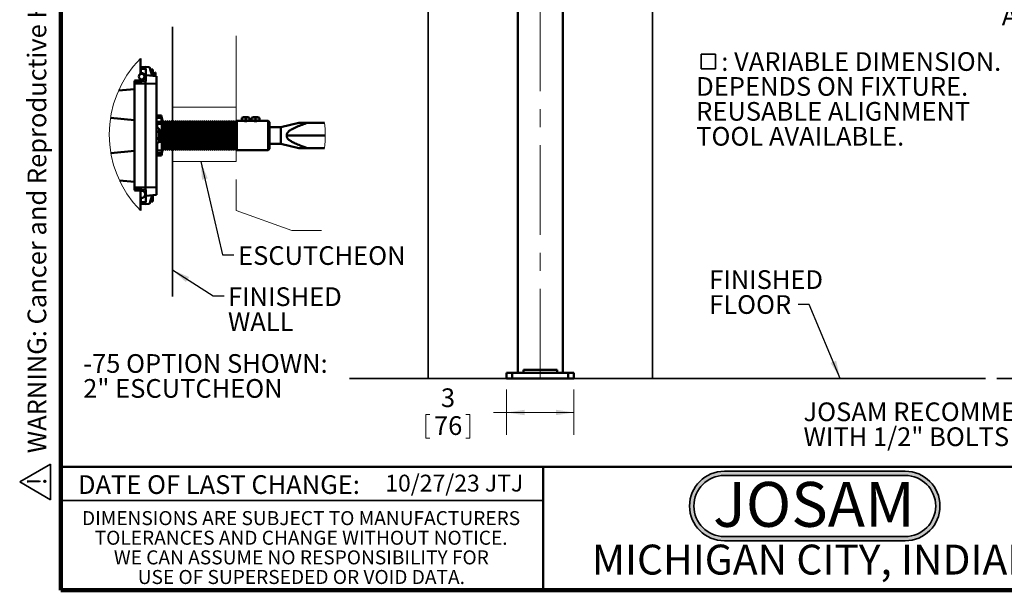
# Model space of a CAD drawing. Units: inches. Extents: x 0.2 to 8.4, y 0.1 to 10.9.
# Drawn here: x 0.2 to 5.7, y 0.1 to 3.2 of the extents above; entities that cross this region are included whole.
import ezdxf

# ---------------------------------------------------------------- set-up
doc = ezdxf.new("R2010")
doc.units = ezdxf.units.IN
doc.header["$MEASUREMENT"] = 0
doc.linetypes.add('CENTERX2', pattern=[0.8, 0.5, -0.1, 0.1, -0.1])
doc.layers.add('WALL', color=7, linetype='Continuous', lineweight=35)
doc.styles.add('SLDTEXTSTYLE0', font='TXT', dxfattribs={"width": 0.605})
doc.styles.add('SLDTEXTSTYLE1', font='TXT', dxfattribs={"width": 0.7})
doc.dimstyles.new('SLDDIMSTYLE0', dxfattribs={"dimtxt": 0.101115, "dimasz": 0.1, "dimexe": 0, "dimexo": 0.0625, "dimgap": 0.025279, "dimtad": 0, "dimtih": 1, "dimtoh": 1, "dimlfac": 8, "dimrnd": 1e-09, "dimzin": 12, "dimdsep": 46, "dimlunit": 5, "dimtxsty": 'SLDTEXTSTYLE0', "dimsah": 1, "dimcen": 0.09, "dimadec": 0, "dimazin": 3, "dimtfac": 1, "dimtdec": 3, "dimtofl": 0, "dimtmove": 0, "dimatfit": 3, "dimfxl": 0, "dimfrac": 2, "dimtolj": 1, "dimtzin": 12, "dimarcsym": 0})
doc.dimstyles.new('SLDDIMSTYLE2', dxfattribs={"dimtxt": 0.18, "dimasz": 0.1, "dimexe": 0, "dimexo": 0.0625, "dimgap": 0, "dimtad": 0, "dimtih": 1, "dimtoh": 1, "dimdec": 0, "dimrnd": 1e-09, "dimzin": 0, "dimdsep": 46, "dimlunit": 5, "dimtxsty": 'Standard', "dimsah": 1, "dimcen": 0.09, "dimadec": 0, "dimazin": 0, "dimtfac": 0.1, "dimtdec": 0, "dimtofl": 0, "dimtmove": 0, "dimatfit": 3, "dimfxl": 0, "dimfrac": 2, "dimtolj": 1, "dimtzin": 0, "dimarcsym": 0})

# ---------------------------------------------------------------- blocks, each defined once
blk = doc.blocks.new('SW_NOTE_0_1')
at = {"layer": 'WALL', "color": 0, "insert": (0.6016, 0.3223), "char_height": 0.25, "attachment_point": 2, "style": 'SLDTEXTSTYLE1'}
blk.add_mtext('JOSAM', dxfattribs=at)
blk = doc.blocks.new('JOSAM')
at = {"layer": 'WALL'}
h = blk.add_hatch(color=256, dxfattribs=at)
edge = h.paths.add_edge_path(flags=0)
edge.add_line((5.0836, 0.7136), (4.0768, 0.7136))
edge.add_arc((4.0768, 0.5197), 0.194, 90, 270)
edge.add_line((4.0768, 0.3257), (5.0836, 0.3257))
edge.add_arc((5.0836, 0.5197), 0.194, 270, 450)
edge = h.paths.add_edge_path(flags=0)
edge.add_arc((5.0836, 0.5197), 0.17, -90, 90, ccw=False)
edge.add_line((5.0836, 0.3497), (4.0768, 0.3497))
edge.add_arc((4.0768, 0.5197), 0.17, 90, 270, ccw=False)
edge.add_line((4.0768, 0.6897), (5.0836, 0.6897))
for p, q in [((4.0768, 0.7136), (5.0836, 0.7136)), ((4.0768, 0.6897), (5.0836, 0.6897)), ((4.0768, 0.3497), (5.0836, 0.3497)), ((4.0768, 0.3257), (5.0836, 0.3257))]:
    blk.add_line(p, q, dxfattribs=at)
for centre, radius, start, end in [((4.0768, 0.5197), 0.194, 90, 270), ((5.0836, 0.5197), 0.194, 270, 90), ((4.0768, 0.5197), 0.17, 90, 270), ((5.0836, 0.5197), 0.17, 270, 90)]:
    blk.add_arc(centre, radius, start, end, dxfattribs=at)
at = {"layer": 'WALL', "color": 7}
blk.add_blockref('SW_NOTE_0_1', (3.9739, 0.3315), dxfattribs=at)
blk = doc.blocks.new('SW_NOTE_0_2')
at = {"layer": 'WALL', "color": 0, "insert": (0, 0.2014), "char_height": 0.15625, "attachment_point": 1, "style": 'SLDTEXTSTYLE0'}
blk.add_mtext('WARNING: Cancer and Reproductive Harm - www.P65Warnings.ca.gov', dxfattribs=at)
blk = doc.blocks.new('SW_NOTE_0_3')
at = {"layer": 'WALL', "color": 0}
for p, q in [((-0.1201, 0.0091), (0.0289, 0.2672)), ((0.0289, 0.2672), (0.1779, 0.0091)), ((0.1779, 0.0091), (-0.1201, 0.0091))]:
    blk.add_line(p, q, dxfattribs=at)
at = {"layer": 'WALL', "color": 0, "insert": (0.0342, 0.2014), "char_height": 0.1562, "attachment_point": 2, "style": 'SLDTEXTSTYLE0'}
blk.add_mtext('!', dxfattribs=at)
blk = doc.blocks.new('prop 65')
at = {"layer": 'WALL', "color": 7}
for name, p in [('SW_NOTE_0_3', (0.1268, -0.0212)), ('SW_NOTE_0_2', (0.3958, -0.0212))]:
    blk.add_blockref(name, p, dxfattribs=at)
blk = doc.blocks.new('SW_SYMBOL_MOD_BOX')
at = {"layer": 'WALL', "color": 0}
for p, q in [((7.9, 7.9), (7.9, 31.5)), ((7.9, 31.5), (31.5, 31.5)), ((31.5, 31.5), (31.5, 7.9)), ((7.9, 7.9), (31.5, 7.9))]:
    blk.add_line(p, q, dxfattribs=at)
blk = doc.blocks.new('SW_NOTE_0')
at = {"layer": 'WALL', "color": 0, "char_height": 1.25, "attachment_point": 1, "style": 'SLDTEXTSTYLE0'}
for s, insert in [('JOSAM RECOMMENDS -  FEET BE SECURED TO FLOOR', (0, 1.611)), ('WITH 1/2" BOLTS AND ANCHORS BY OTHERS', (0, -0.055))]:
    blk.add_mtext(s, dxfattribs=dict(at, insert=insert))
blk = doc.blocks.new('RECOMMEND ANCHORS')
at = {"layer": 'WALL', "color": 7}
blk.add_blockref('SW_NOTE_0', (0.07, 1.463), dxfattribs=at)
blk = doc.blocks.new('_D_3')
at = {"layer": 'WALL'}
for p, q in [((5.6994, 5.2748), (5.881, 5.2748)), ((5.756, 5.2748), (5.756, 3.3368)), ((5.756, 1.2435), (5.756, 3.1815)), ((5.6122, 1.2435), (5.881, 1.2435))]:
    blk.add_line(p, q, dxfattribs=at)
for points in [[(5.756, 5.2748), (5.741, 5.1748), (5.771, 5.1748)], [(5.756, 1.2435), (5.771, 1.3435), (5.741, 1.3435)]]:
    blk.add_solid(points, dxfattribs=at)
at = {"layer": 'WALL', "xscale": 0.003410658394813324, "yscale": 0.003410658394813324, "zscale": 0.003410658394813324}
blk.add_blockref('SW_SYMBOL_MOD_BOX', (5.7324, 3.1966), dxfattribs=at)
at = {"layer": 'WALL', "insert": (5.6398, 3.3158), "char_height": 0.1042, "attachment_point": 1, "style": 'SLDTEXTSTYLE0'}
blk.add_mtext('A', dxfattribs=at)
blk = doc.blocks.new('_D_4')
at = {"color": 7, "linetype": 'Continuous', "lineweight": 0}
for p, q in [((2.8818, 1.181), (2.8818, 0.9285)), ((3.2568, 1.181), (3.2568, 0.9285)), ((2.8818, 1.0535), (2.8097, 1.0535)), ((3.2568, 1.0535), (2.8818, 1.0535)), ((2.4311, 1.0418), (2.4311, 0.9099)), ((2.4311, 1.0418), (2.4542, 1.0418)), ((2.6778, 1.0418), (2.6547, 1.0418)), ((2.6778, 1.0418), (2.6778, 0.9099)), ((2.4311, 0.9099), (2.4542, 0.9099)), ((2.6778, 0.9099), (2.6547, 0.9099))]:
    blk.add_line(p, q, dxfattribs=at)
at = {"color": 7, "linetype": 'Continuous', "lineweight": 18}
for points in [[(2.8818, 1.0535), (2.9818, 1.0385), (2.9818, 1.0685)], [(3.2568, 1.0535), (3.1568, 1.0685), (3.1568, 1.0385)]]:
    blk.add_solid(points, dxfattribs=at)
at = {"color": 7, "linetype": 'Continuous', "lineweight": 18, "attachment_point": 1, "style": 'SLDTEXTSTYLE0'}
for s, insert, char_height in [('3', (2.5159, 1.1878), 0.1042), ('76', (2.4773, 1.0326), 0.10417)]:
    blk.add_mtext(s, dxfattribs=dict(at, insert=insert, char_height=char_height))

msp = doc.modelspace()

# ---------------------------------------------------------------- linework, layer by layer
at = {"color": 7, "linetype": 'Continuous', "lineweight": 100}
for p, q in [((0.3984375, 0.0625), (0.3984375, 10.9375)), ((8.3984375, 0.0625), (0.3984375, 0.0625))]:
    msp.add_line(p, q, dxfattribs=at)
at = {"color": 7, "linetype": 'CENTERX2', "lineweight": 18}
for p, q in [((3.06928477, 1.24354829), (3.06928477, 5.93013358)), ((1.37565566, 3.15264029), (1.37565566, 2.17891062)), ((1.37565566, 2.17891062), (1.68549921, 2.06778672)), ((1.68549921, 2.06778672), (1.8517636, 2.06778672))]:
    msp.add_line(p, q, dxfattribs=at)
at = {"color": 7, "linetype": 'Continuous', "lineweight": 50}
for p, q in [((2.94428477, 5.03604886), (2.94428477, 1.27479829)), ((3.19428477, 4.96677459), (3.19428477, 1.27479829)), ((0.84334564, 3.02668859), (0.84334564, 2.94000211)), ((0.87076752, 2.98005294), (0.84537689, 2.97783155)), ((0.84537689, 2.96859914), (0.84537689, 2.97783155)), ((0.84537689, 2.96859914), (0.84537689, 2.94557303)), ((0.87076752, 2.96741291), (0.84537689, 2.96859914)), ((0.87076752, 2.98005294), (0.87076752, 2.96741291)), ((0.87076752, 2.98005294), (0.89225189, 2.97817328)), ((0.87272064, 2.96677507), (0.87076752, 2.96741291)), ((0.87272064, 2.93300707), (0.87272064, 2.96677507)), ((0.89225189, 2.97817328), (0.90787688, 2.92993121)), ((0.91178314, 2.96442784), (0.89644347, 2.96523186)), ((0.91178314, 2.96442784), (0.91178314, 2.92958948)), ((0.84334564, 2.91072866), (0.84334564, 2.90526407)), ((0.84537689, 2.94557303), (0.8498611, 2.94533793)), ((0.86490738, 2.93724041), (0.86443939, 2.93724041)), ((0.86443939, 2.93724041), (0.86443939, 2.91350825)), ((0.86443939, 2.91350825), (0.86443939, 2.91349036)), ((0.86443939, 2.91349036), (0.86487921, 2.91349036)), ((0.87272064, 2.93300707), (0.87272064, 2.89958344)), ((0.93131438, 2.92788069), (0.87272064, 2.93300707)), ((0.91243939, 2.93724041), (0.91178314, 2.93724041)), ((0.92480585, 2.94799036), (0.91243939, 2.93724041)), ((0.91243939, 2.93724041), (0.91243939, 2.92953214)), ((0.92693938, 2.94799036), (0.92480585, 2.94799036)), ((0.92480585, 2.94799036), (0.92480585, 2.92845019)), ((0.92693938, 2.94799036), (0.92693938, 2.92837759)), ((0.93131438, 2.92788069), (0.93131438, 2.88505246)), ((0.72038905, 2.84710481), (0.81022064, 2.854964)), ((0.81022064, 2.89411533), (0.81022064, 2.90241554)), ((0.81022064, 2.89411533), (0.87076752, 2.89941258)), ((0.81022064, 2.89411533), (0.81022064, 2.88505246)), ((0.81022064, 2.88505246), (0.87076752, 2.88630293)), ((0.81022064, 2.88505246), (0.81022064, 2.30942838)), ((0.84150065, 2.90495461), (0.81553595, 2.90359385)), ((0.87272064, 2.89958344), (0.87076752, 2.89941258)), ((0.87076752, 2.89941258), (0.87076752, 2.88630293)), ((0.93131438, 2.88505246), (0.87076752, 2.88630293)), ((0.87076752, 2.88630293), (0.87076752, 2.30817791)), ((0.93131438, 2.88505246), (0.93131438, 2.30942838)), ((0.67561396, 2.69504344), (0.81022064, 2.68326683)), ((0.93131438, 2.70917711), (0.93481242, 2.69634612)), ((0.95881439, 2.70917711), (0.93131438, 2.70917711)), ((0.93131438, 2.69634612), (0.95881439, 2.69634612)), ((0.95881439, 2.69634612), (0.95881439, 2.67381398)), ((0.96245684, 2.69474043), (0.95924291, 2.69474043)), ((0.96245684, 2.68167787), (0.96245684, 2.69474043)), ((1.40640483, 2.69550749), (1.40640483, 2.68122482)), ((1.42850189, 2.69550749), (1.42850189, 2.68122482)), ((1.45059895, 2.69550749), (1.45059895, 2.68122482)), ((1.46109232, 2.69550749), (1.46109232, 2.68122482)), ((1.48318937, 2.69550749), (1.48318937, 2.68122482)), ((1.50528651, 2.69550749), (1.50528651, 2.68122482)), ((0.93131438, 2.67381398), (0.93583106, 2.66248059)), ((0.95881439, 2.67381398), (0.93131438, 2.67381398)), ((0.94221247, 2.63773528), (0.93131438, 2.63773528)), ((0.933597, 2.66808642), (0.933597, 2.63773528)), ((0.93583106, 2.66248059), (0.93583106, 2.63773528)), ((0.96245684, 2.66248059), (0.93583106, 2.66248059)), ((0.95072063, 2.62933534), (0.94368662, 2.63636264)), ((0.96245684, 2.59724035), (0.96245684, 2.66248059)), ((0.96506439, 2.68042784), (0.96506439, 2.59724035)), ((0.96620569, 2.67942788), (0.96506439, 2.67745113)), ((0.97164047, 2.67001463), (0.96620569, 2.67942788)), ((0.96620569, 2.67942788), (0.96620569, 2.51505296)), ((0.97707525, 2.67942788), (0.97164047, 2.67001463)), ((0.97164047, 2.67001463), (0.97164047, 2.52446621)), ((0.98251005, 2.67001463), (0.97707525, 2.67942788)), ((0.97707525, 2.67942788), (0.97707525, 2.51505296)), ((0.98794483, 2.67942788), (0.98251005, 2.67001463)), ((0.98251005, 2.67001463), (0.98251005, 2.52446621)), ((0.99337961, 2.67001463), (0.98794483, 2.67942788)), ((0.98794483, 2.67942788), (0.98794483, 2.51505296)), ((0.99881439, 2.67942788), (0.99337961, 2.67001463)), ((0.99337961, 2.67001463), (0.99337961, 2.52446621)), ((1.00424917, 2.67001463), (0.99881439, 2.67942788)), ((0.99881439, 2.67942788), (0.99881439, 2.51505296)), ((1.00968395, 2.67942788), (1.00424917, 2.67001463)), ((1.00424917, 2.67001463), (1.00424917, 2.52446621)), ((1.01511873, 2.67001463), (1.00968395, 2.67942788)), ((1.00968395, 2.67942788), (1.00968395, 2.51505296)), ((1.02055351, 2.67942788), (1.01511873, 2.67001463)), ((1.01511873, 2.67001463), (1.01511873, 2.52446621)), ((1.02598831, 2.67001463), (1.02055351, 2.67942788)), ((1.02055351, 2.67942788), (1.02055351, 2.51505296)), ((1.03142309, 2.67942788), (1.02598831, 2.67001463)), ((1.02598831, 2.67001463), (1.02598831, 2.52446621)), ((1.03685787, 2.67001463), (1.03142309, 2.67942788)), ((1.03142309, 2.67942788), (1.03142309, 2.51505296)), ((1.04229265, 2.67942788), (1.03685787, 2.67001463)), ((1.03685787, 2.67001463), (1.03685787, 2.52446621)), ((1.04772743, 2.67001463), (1.04229265, 2.67942788)), ((1.04229265, 2.67942788), (1.04229265, 2.51505296)), ((1.05316221, 2.67942788), (1.04772743, 2.67001463)), ((1.04772743, 2.67001463), (1.04772743, 2.52446621)), ((1.05859699, 2.67001463), (1.05316221, 2.67942788)), ((1.05316221, 2.67942788), (1.05316221, 2.51505296)), ((1.06403177, 2.67942788), (1.05859699, 2.67001463)), ((1.05859699, 2.67001463), (1.05859699, 2.52446621)), ((1.06946655, 2.67001463), (1.06403177, 2.67942788)), ((1.06403177, 2.67942788), (1.06403177, 2.51505296)), ((1.07490133, 2.67942788), (1.06946655, 2.67001463)), ((1.06946655, 2.67001463), (1.06946655, 2.52446621)), ((1.08033611, 2.67001463), (1.07490133, 2.67942788)), ((1.07490133, 2.67942788), (1.07490133, 2.51505296)), ((1.0857709, 2.67942788), (1.08033611, 2.67001463)), ((1.08033611, 2.67001463), (1.08033611, 2.52446621)), ((1.09120568, 2.67001463), (1.0857709, 2.67942788)), ((1.0857709, 2.67942788), (1.0857709, 2.51505296)), ((1.09664046, 2.67942788), (1.09120568, 2.67001463)), ((1.09120568, 2.67001463), (1.09120568, 2.52446621)), ((1.10207527, 2.67001463), (1.09664046, 2.67942788)), ((1.09664046, 2.67942788), (1.09664046, 2.51505296)), ((1.10751005, 2.67942788), (1.10207527, 2.67001463)), ((1.10207527, 2.67001463), (1.10207527, 2.52446621)), ((1.11294483, 2.67001463), (1.10751005, 2.67942788)), ((1.10751005, 2.67942788), (1.10751005, 2.51505296)), ((1.11837962, 2.67942788), (1.11294483, 2.67001463)), ((1.11294483, 2.67001463), (1.11294483, 2.52446621)), ((1.1238144, 2.67001463), (1.11837962, 2.67942788)), ((1.11837962, 2.67942788), (1.11837962, 2.51505296)), ((1.12924918, 2.67942788), (1.1238144, 2.67001463)), ((1.1238144, 2.67001463), (1.1238144, 2.52446621)), ((1.13468396, 2.67001463), (1.12924918, 2.67942788)), ((1.12924918, 2.67942788), (1.12924918, 2.51505296)), ((1.14011874, 2.67942788), (1.13468396, 2.67001463)), ((1.13468396, 2.67001463), (1.13468396, 2.52446621)), ((1.14555352, 2.67001463), (1.14011874, 2.67942788)), ((1.14011874, 2.67942788), (1.14011874, 2.51505296)), ((1.1509883, 2.67942788), (1.14555352, 2.67001463)), ((1.14555352, 2.67001463), (1.14555352, 2.52446621)), ((1.15642308, 2.67001463), (1.1509883, 2.67942788)), ((1.1509883, 2.67942788), (1.1509883, 2.51505296)), ((1.16185786, 2.67942788), (1.15642308, 2.67001463)), ((1.15642308, 2.67001463), (1.15642308, 2.52446621)), ((1.16729264, 2.67001463), (1.16185786, 2.67942788)), ((1.16185786, 2.67942788), (1.16185786, 2.51505296)), ((1.17272742, 2.67942788), (1.16729264, 2.67001463)), ((1.16729264, 2.67001463), (1.16729264, 2.52446621)), ((1.1781622, 2.67001463), (1.17272742, 2.67942788)), ((1.17272742, 2.67942788), (1.17272742, 2.51505296)), ((1.18359698, 2.67942788), (1.1781622, 2.67001463)), ((1.1781622, 2.67001463), (1.1781622, 2.52446621)), ((1.18903176, 2.67001463), (1.18359698, 2.67942788)), ((1.18359698, 2.67942788), (1.18359698, 2.51505296)), ((1.19446654, 2.67942788), (1.18903176, 2.67001463)), ((1.18903176, 2.67001463), (1.18903176, 2.52446621)), ((1.19990136, 2.67001463), (1.19446654, 2.67942788)), ((1.19446654, 2.67942788), (1.19446654, 2.51505296)), ((1.20533614, 2.67942788), (1.19990136, 2.67001463)), ((1.19990136, 2.67001463), (1.19990136, 2.52446621)), ((1.21077092, 2.67001463), (1.20533614, 2.67942788)), ((1.20533614, 2.67942788), (1.20533614, 2.51505296)), ((1.2162057, 2.67942788), (1.21077092, 2.67001463)), ((1.21077092, 2.67001463), (1.21077092, 2.52446621)), ((1.22164048, 2.67001463), (1.2162057, 2.67942788)), ((1.2162057, 2.67942788), (1.2162057, 2.51505296)), ((1.22707526, 2.67942788), (1.22164048, 2.67001463)), ((1.22164048, 2.67001463), (1.22164048, 2.52446621)), ((1.23251004, 2.67001463), (1.22707526, 2.67942788)), ((1.22707526, 2.67942788), (1.22707526, 2.51505296)), ((1.23794482, 2.67942788), (1.23251004, 2.67001463)), ((1.23251004, 2.67001463), (1.23251004, 2.52446621)), ((1.2433796, 2.67001463), (1.23794482, 2.67942788)), ((1.23794482, 2.67942788), (1.23794482, 2.51505296)), ((1.24881438, 2.67942788), (1.2433796, 2.67001463)), ((1.2433796, 2.67001463), (1.2433796, 2.52446621)), ((1.25424917, 2.67001463), (1.24881438, 2.67942788)), ((1.24881438, 2.67942788), (1.24881438, 2.51505296)), ((1.25968395, 2.67942788), (1.25424917, 2.67001463)), ((1.25424917, 2.67001463), (1.25424917, 2.52446621)), ((1.26511873, 2.67001463), (1.25968395, 2.67942788)), ((1.25968395, 2.67942788), (1.25968395, 2.51505296)), ((1.27055351, 2.67942788), (1.26511873, 2.67001463)), ((1.26511873, 2.67001463), (1.26511873, 2.52446621)), ((1.27598829, 2.67001463), (1.27055351, 2.67942788)), ((1.27055351, 2.67942788), (1.27055351, 2.51505296)), ((1.28142307, 2.67942788), (1.27598829, 2.67001463)), ((1.27598829, 2.67001463), (1.27598829, 2.52446621)), ((1.28685785, 2.67001463), (1.28142307, 2.67942788)), ((1.28142307, 2.67942788), (1.28142307, 2.51505296)), ((1.29229267, 2.67942788), (1.28685785, 2.67001463)), ((1.28685785, 2.67001463), (1.28685785, 2.52446621)), ((1.29772745, 2.67001463), (1.29229267, 2.67942788)), ((1.29229267, 2.67942788), (1.29229267, 2.51505296)), ((1.30316223, 2.67942788), (1.29772745, 2.67001463)), ((1.29772745, 2.67001463), (1.29772745, 2.52446621)), ((1.30859701, 2.67001463), (1.30316223, 2.67942788)), ((1.30316223, 2.67942788), (1.30316223, 2.51505296)), ((1.31403179, 2.67942788), (1.30859701, 2.67001463)), ((1.30859701, 2.67001463), (1.30859701, 2.52446621)), ((1.31946657, 2.67001463), (1.31403179, 2.67942788)), ((1.31403179, 2.67942788), (1.31403179, 2.51505296)), ((1.32490135, 2.67942788), (1.31946657, 2.67001463)), ((1.31946657, 2.67001463), (1.31946657, 2.52446621)), ((1.33033613, 2.67001463), (1.32490135, 2.67942788)), ((1.32490135, 2.67942788), (1.32490135, 2.51505296)), ((1.33577091, 2.67942788), (1.33033613, 2.67001463)), ((1.33033613, 2.67001463), (1.33033613, 2.52446621)), ((1.34120573, 2.67001463), (1.33577091, 2.67942788)), ((1.33577091, 2.67942788), (1.33577091, 2.51505296)), ((1.34664047, 2.67942788), (1.34120573, 2.67001463)), ((1.34120573, 2.67001463), (1.34120573, 2.52446621)), ((1.35207529, 2.67001463), (1.34664047, 2.67942788)), ((1.34664047, 2.67942788), (1.34664047, 2.51505296)), ((1.35751003, 2.67942788), (1.35207529, 2.67001463)), ((1.35207529, 2.67001463), (1.35207529, 2.52446621)), ((1.36294485, 2.67001463), (1.35751003, 2.67942788)), ((1.35751003, 2.67942788), (1.35751003, 2.51505296)), ((1.36837959, 2.67942788), (1.36294485, 2.67001463)), ((1.36294485, 2.67001463), (1.36294485, 2.52446621)), ((1.37381441, 2.67001463), (1.36837959, 2.67942788)), ((1.36837959, 2.67942788), (1.36837959, 2.51505296)), ((1.37924915, 2.67942788), (1.37381441, 2.67001463)), ((1.37381441, 2.67001463), (1.37381441, 2.52446621)), ((1.41092373, 2.67942788), (1.37924915, 2.67942788)), ((1.37924915, 2.67942788), (1.37924915, 2.51505296)), ((1.40640483, 2.68122482), (1.41745333, 2.68122482)), ((1.41287687, 2.68122482), (1.41287687, 2.67903335)), ((1.41745333, 2.68122482), (1.42850189, 2.68122482)), ((1.42850189, 2.68122482), (1.43955046, 2.68122482)), ((1.43955046, 2.68122482), (1.45059895, 2.68122482)), ((1.44412692, 2.67903306), (1.44412692, 2.68122482)), ((1.46561128, 2.67942788), (1.4460387, 2.67942788)), ((1.46109232, 2.68122482), (1.47214081, 2.68122482)), ((1.46756442, 2.68122482), (1.46756442, 2.67903335)), ((1.47214081, 2.68122482), (1.48318937, 2.68122482)), ((1.48318937, 2.68122482), (1.49423794, 2.68122482)), ((1.49423794, 2.68122482), (1.50528651, 2.68122482)), ((1.4988144, 2.67903306), (1.4988144, 2.68122482)), ((1.55350188, 2.67942788), (1.50072618, 2.67942788)), ((1.56131436, 2.67161533), (1.55350188, 2.67942788)), ((1.55350188, 2.51505296), (1.55350188, 2.67942788)), ((1.56131436, 2.67161533), (1.56131436, 2.52286537)), ((1.62381439, 2.64411535), (1.56131436, 2.64411535)), ((1.72533332, 2.66755286), (1.62381439, 2.64411535)), ((1.62381439, 2.55036534), (1.62381439, 2.64411535)), ((1.72533332, 2.66755286), (1.7726712, 2.66755286)), ((1.78006436, 2.66755286), (1.7726712, 2.66755286)), ((1.82124605, 2.66755286), (1.78006436, 2.66755286)), ((1.8682059, 2.66755286), (1.82124605, 2.66755286)), ((0.94221247, 2.61995538), (0.93131438, 2.61995538)), ((0.94221247, 2.57946059), (0.93131438, 2.57946059)), ((0.95072063, 2.61519918), (0.95072063, 2.62933534)), ((0.95072063, 2.5651455), (0.95072063, 2.61519918)), ((0.95072063, 2.59724035), (0.95881439, 2.59724035)), ((0.95881439, 2.59724035), (0.95881439, 2.56187722)), ((0.95881439, 2.59724035), (0.96245684, 2.59724035)), ((0.96506439, 2.59724035), (0.96506439, 2.51405286)), ((1.78006436, 2.59724035), (1.65765403, 2.59724035)), ((1.81895324, 2.59724035), (1.78006436, 2.59724035)), ((1.87169638, 2.59724035), (1.81895324, 2.59724035)), ((0.94221247, 2.55674556), (0.93131438, 2.55674556)), ((0.933597, 2.55674556), (0.933597, 2.51505296)), ((0.93583106, 2.55674556), (0.93583106, 2.51280298)), ((0.94221247, 2.55674556), (0.94367091, 2.55813389)), ((0.94368662, 2.5581182), (0.95072063, 2.5651455)), ((0.95881439, 2.56187722), (0.94744931, 2.56187722)), ((0.96245684, 2.51280298), (0.96245684, 2.56711126)), ((0.96620569, 2.51505296), (0.97164047, 2.52446621)), ((0.97164047, 2.52446621), (0.97707525, 2.51505296)), ((0.97707525, 2.51505296), (0.98251005, 2.52446621)), ((0.98251005, 2.52446621), (0.98794483, 2.51505296)), ((0.98794483, 2.51505296), (0.99337961, 2.52446621)), ((0.99337961, 2.52446621), (0.99881439, 2.51505296)), ((0.99881439, 2.51505296), (1.00424917, 2.52446621)), ((1.00424917, 2.52446621), (1.00968395, 2.51505296)), ((1.00968395, 2.51505296), (1.01511873, 2.52446621)), ((1.01511873, 2.52446621), (1.02055351, 2.51505296)), ((1.02055351, 2.51505296), (1.02598831, 2.52446621)), ((1.02598831, 2.52446621), (1.03142309, 2.51505296)), ((1.03142309, 2.51505296), (1.03685787, 2.52446621)), ((1.03685787, 2.52446621), (1.04229265, 2.51505296)), ((1.04229265, 2.51505296), (1.04772743, 2.52446621)), ((1.04772743, 2.52446621), (1.05316221, 2.51505296)), ((1.05316221, 2.51505296), (1.05859699, 2.52446621)), ((1.05859699, 2.52446621), (1.06403177, 2.51505296)), ((1.06403177, 2.51505296), (1.06946655, 2.52446621)), ((1.06946655, 2.52446621), (1.07490133, 2.51505296)), ((1.07490133, 2.51505296), (1.08033611, 2.52446621)), ((1.08033611, 2.52446621), (1.0857709, 2.51505296)), ((1.0857709, 2.51505296), (1.09120568, 2.52446621)), ((1.09120568, 2.52446621), (1.09664046, 2.51505296)), ((1.09664046, 2.51505296), (1.10207527, 2.52446621)), ((1.10207527, 2.52446621), (1.10751005, 2.51505296)), ((1.10751005, 2.51505296), (1.11294483, 2.52446621)), ((1.11294483, 2.52446621), (1.11837962, 2.51505296)), ((1.11837962, 2.51505296), (1.1238144, 2.52446621)), ((1.1238144, 2.52446621), (1.12924918, 2.51505296)), ((1.12924918, 2.51505296), (1.13468396, 2.52446621)), ((1.13468396, 2.52446621), (1.14011874, 2.51505296)), ((1.14011874, 2.51505296), (1.14555352, 2.52446621)), ((1.14555352, 2.52446621), (1.1509883, 2.51505296)), ((1.1509883, 2.51505296), (1.15642308, 2.52446621)), ((1.15642308, 2.52446621), (1.16185786, 2.51505296)), ((1.16185786, 2.51505296), (1.16729264, 2.52446621)), ((1.16729264, 2.52446621), (1.17272742, 2.51505296)), ((1.17272742, 2.51505296), (1.1781622, 2.52446621)), ((1.1781622, 2.52446621), (1.18359698, 2.51505296)), ((1.18359698, 2.51505296), (1.18903176, 2.52446621)), ((1.18903176, 2.52446621), (1.19446654, 2.51505296)), ((1.19446654, 2.51505296), (1.19990136, 2.52446621)), ((1.19990136, 2.52446621), (1.20533614, 2.51505296)), ((1.20533614, 2.51505296), (1.21077092, 2.52446621)), ((1.21077092, 2.52446621), (1.2162057, 2.51505296)), ((1.2162057, 2.51505296), (1.22164048, 2.52446621)), ((1.22164048, 2.52446621), (1.22707526, 2.51505296)), ((1.22707526, 2.51505296), (1.23251004, 2.52446621)), ((1.23251004, 2.52446621), (1.23794482, 2.51505296)), ((1.23794482, 2.51505296), (1.2433796, 2.52446621)), ((1.2433796, 2.52446621), (1.24881438, 2.51505296)), ((1.24881438, 2.51505296), (1.25424917, 2.52446621)), ((1.25424917, 2.52446621), (1.25968395, 2.51505296)), ((1.25968395, 2.51505296), (1.26511873, 2.52446621)), ((1.26511873, 2.52446621), (1.27055351, 2.51505296)), ((1.27055351, 2.51505296), (1.27598829, 2.52446621)), ((1.27598829, 2.52446621), (1.28142307, 2.51505296)), ((1.28142307, 2.51505296), (1.28685785, 2.52446621)), ((1.28685785, 2.52446621), (1.29229267, 2.51505296)), ((1.29229267, 2.51505296), (1.29772745, 2.52446621)), ((1.29772745, 2.52446621), (1.30316223, 2.51505296)), ((1.30316223, 2.51505296), (1.30859701, 2.52446621)), ((1.30859701, 2.52446621), (1.31403179, 2.51505296)), ((1.31403179, 2.51505296), (1.31946657, 2.52446621)), ((1.31946657, 2.52446621), (1.32490135, 2.51505296)), ((1.32490135, 2.51505296), (1.33033613, 2.52446621)), ((1.33033613, 2.52446621), (1.33577091, 2.51505296)), ((1.33577091, 2.51505296), (1.34120573, 2.52446621)), ((1.34120573, 2.52446621), (1.34664047, 2.51505296)), ((1.34664047, 2.51505296), (1.35207529, 2.52446621)), ((1.35207529, 2.52446621), (1.35751003, 2.51505296)), ((1.35751003, 2.51505296), (1.36294485, 2.52446621)), ((1.36294485, 2.52446621), (1.36837959, 2.51505296)), ((1.36837959, 2.51505296), (1.37381441, 2.52446621)), ((1.37381441, 2.52446621), (1.37924915, 2.51505296)), ((1.55350188, 2.51505296), (1.56131436, 2.52286537)), ((1.62381439, 2.55036534), (1.56131436, 2.55036534)), ((1.72533332, 2.52692784), (1.62381439, 2.55036534)), ((1.7726712, 2.52692784), (1.72533332, 2.52692784)), ((1.78006436, 2.52692784), (1.7726712, 2.52692784)), ((1.82124605, 2.52692784), (1.78006436, 2.52692784)), ((1.86694011, 2.52692784), (1.82124605, 2.52692784)), ((0.6773596, 2.49959008), (0.81022064, 2.51121386)), ((0.93131438, 2.51900646), (0.933597, 2.51505296)), ((0.93583106, 2.51280298), (0.93131438, 2.49813457)), ((0.93131438, 2.49813457), (0.95881439, 2.49813457)), ((0.95881439, 2.48530359), (0.93131438, 2.48530359)), ((0.933597, 2.51505296), (0.93583106, 2.51892243)), ((0.96245684, 2.51280298), (0.93583106, 2.51280298)), ((0.95881439, 2.49813457), (0.95881439, 2.48530359)), ((0.96202243, 2.49974041), (0.96245684, 2.49974041)), ((0.96245684, 2.49974041), (0.96245684, 2.50187101)), ((0.96506439, 2.51702971), (0.96620569, 2.51505296)), ((1.37924915, 2.51505296), (1.55350188, 2.51505296)), ((0.72551016, 2.34692812), (0.81022064, 2.33951684)), ((0.81022064, 2.30942838), (0.87076752, 2.30817791)), ((0.81022064, 2.30942838), (0.81022064, 2.30036536)), ((0.93131438, 2.30942838), (0.87076752, 2.30817791)), ((0.87076752, 2.30817791), (0.87076752, 2.29506826)), ((0.93131438, 2.30942838), (0.93131438, 2.26660001)), ((0.87076752, 2.29506826), (0.81022064, 2.30036536)), ((0.81022064, 2.2920653), (0.81022064, 2.30036536)), ((0.81553595, 2.29088685), (0.84150065, 2.28952609)), ((0.84334564, 2.28921663), (0.84334564, 2.17854822)), ((0.8498611, 2.24914277), (0.84537689, 2.24890781)), ((0.84537689, 2.24890781), (0.84537689, 2.2258817)), ((0.87076752, 2.29506826), (0.87272064, 2.2948974)), ((0.87272064, 2.2948974), (0.87272064, 2.26147377)), ((0.93131438, 2.26660001), (0.87272064, 2.26147377)), ((0.87272064, 2.26147377), (0.87272064, 2.22770563)), ((0.90787688, 2.26454948), (0.89225189, 2.21630756)), ((0.91178314, 2.23005286), (0.91178314, 2.26489136)), ((0.87076752, 2.22706793), (0.84537689, 2.2258817)), ((0.84537689, 2.2258817), (0.84537689, 2.21664929)), ((0.87076752, 2.2144279), (0.84537689, 2.21664929)), ((0.87272064, 2.22770563), (0.87076752, 2.22706793)), ((0.87076752, 2.2144279), (0.87076752, 2.22706793)), ((0.87076752, 2.2144279), (0.89225189, 2.21630756)), ((0.89644347, 2.22924899), (0.91178314, 2.23005286)), ((2.88178477, 1.24354829), (2.88178477, 1.27479829)), ((2.88178477, 1.27479829), (2.91303477, 1.27479829)), ((2.91303477, 1.27479829), (2.91303477, 1.24354829)), ((2.91303477, 1.27479829), (3.22553477, 1.27479829)), ((2.97553477, 1.29042329), (3.16303477, 1.29042329)), ((2.97553477, 1.29042329), (2.97553477, 1.27479829)), ((3.16303477, 1.29042329), (3.16303477, 1.27479829)), ((3.22553477, 1.24354829), (3.22553477, 1.27479829)), ((3.22553477, 1.27479829), (3.25678477, 1.27479829)), ((3.25678477, 1.27479829), (3.25678477, 1.24354829)), ((2.91303477, 1.24354829), (2.88178477, 1.24354829)), ((2.91303477, 1.24354829), (3.22553477, 1.24354829)), ((3.25678477, 1.24354829), (3.22553477, 1.24354829)), ((0.3984375, 0.75), (8.3984375, 0.75)), ((3.0859375, 0.75), (3.0859375, 0.0625))]:
    msp.add_line(p, q, dxfattribs=at)
at = {"color": 7, "linetype": 'Continuous', "lineweight": 18}
for p, q in [((1.02031673, 2.7552002), (1.37565566, 2.7552002)), ((1.02031673, 2.45155264), (1.37565566, 2.45155264))]:
    msp.add_line(p, q, dxfattribs=at)
at = {"color": 7, "linetype": 'Continuous', "lineweight": 35}
msp.add_line((0.3984375, 0.5625), (3.0859375, 0.5625), dxfattribs=at)
at = {"color": 7, "linetype": 'Continuous', "lineweight": 50, "flags": 128}
for points in [[(0.81553595, 2.90359385), (0.81289949, 2.90300352), (0.81022064, 2.90241554)], [(0.81022064, 2.2920653), (0.81289949, 2.29147732), (0.81553595, 2.29088685)]]:
    msp.add_lwpolyline(points, dxfattribs=at)
at = {"color": 7, "linetype": 'Continuous', "lineweight": 50}
msp.add_circle((0.84881443, 2.9253654), 0.01562506, dxfattribs=at)
at = {"color": 7, "linetype": 'Continuous', "lineweight": 18}
for centre, radius, start, end in [((1.27009633, 2.60261841), 0.60162419, 135.1805095, 224.8194905), ((1.27007217, 2.60261694), 0.60164826, 0.00013955, 6.1960046), ((1.27006699, 2.60262028), 0.60165344, 352.77261649, 359.99982105)]:
    msp.add_arc(centre, radius, start, end, dxfattribs=at)
at = {"color": 7, "linetype": 'Continuous', "lineweight": 50}
for centre, radius, start, end in [((0.58447386, 4.44408684), 1.5604457, 279.48060341, 280.11629318), ((0.84881457, 2.92536555), 0.01999978, 14.33780703, 87.00051229), ((0.48827421, 2.59704143), 0.48371735, 11.65249826, 13.40428512), ((0.58572378, 2.59591334), 0.38637204, 12.82499844, 15.06638418), ((0.46788302, 2.59724211), 0.50409244, 9.49844237, 11.15206486), ((1.42850189, 2.63972504), 0.05999968, 68.3900358, 111.6099642), ((1.41745336, 2.66806321), 0.02958477, 68.07125302, 111.92874698), ((1.43955042, 2.66806321), 0.02958477, 68.07125302, 111.92874698), ((1.48318941, 2.63972482), 0.0599999, 68.39007945, 111.60992055), ((1.47214084, 2.66806321), 0.02958477, 68.07125302, 111.92874698), ((1.49423794, 2.66806306), 0.02958492, 68.07129281, 111.92870719), ((0.72804894, 2.59339615), 0.24437619, 16.42124216, 19.21257544), ((0.89386165, 2.61096325), 0.08141435, 322.92096006, 327.40975445), ((0.58560534, 2.59859591), 0.38649383, 344.93409246, 347.17479292), ((0.48812784, 2.59747085), 0.48386706, 346.59609436, 348.60483615), ((0.4677688, 2.5972604), 0.50420869, 348.84803046, 350.50125525), ((0.58536086, 0.75552987), 1.55523374, 79.88264163, 80.52046178), ((0.84881434, 2.26911538), 0.02000002, 273.00011435, 345.6621149)]:
    msp.add_arc(centre, radius, start, end, dxfattribs=at)
for points, knots in [([(0.86819141, 2.93031826), (0.86839943, 2.92931673), (0.86881365, 2.92732241), (0.86885701, 2.92427852), (0.86847272, 2.92131355), (0.8676544, 2.91843203), (0.86640884, 2.91569873), (0.86467319, 2.91303447), (0.86242314, 2.91057765), (0.86026534, 2.90889446), (0.85891029, 2.90810458), (0.85856097, 2.90790096)], [0, 0, 0, 0, 0.1168478388, 0.2326745593, 0.3463570006, 0.4580251663, 0.5741812988, 0.6888091629, 0.8205299176, 0.9537345244, 1, 1, 1, 1]), ([(0.94221247, 2.63773528), (0.9428638, 2.63714126), (0.94412152, 2.63599423), (0.94573933, 2.63410233), (0.94696333, 2.63211767), (0.9477534, 2.62976828), (0.9476133, 2.62695584), (0.94627385, 2.62428651), (0.9443878, 2.62195079), (0.94295983, 2.62064092), (0.94221247, 2.61995538)], [0, 0, 0, 0, 0.1233444611, 0.2381755318, 0.3473788917, 0.4480010705, 0.5809639659, 0.7290458602, 0.8581909235, 1, 1, 1, 1]), ([(1.41092373, 2.67942788), (1.41100248, 2.67941112), (1.41132389, 2.67934273), (1.41203077, 2.6791966), (1.4131977, 2.67896788), (1.41477978, 2.67868402), (1.4167656, 2.67836977), (1.41907852, 2.67806468), (1.42169438, 2.67779875), (1.42447915, 2.67760966), (1.4273962, 2.6775159), (1.43028813, 2.67752846), (1.43313969, 2.67764406), (1.43582457, 2.67784529), (1.43833546, 2.67811441), (1.44057173, 2.67841938), (1.44250298, 2.67873157), (1.4440381, 2.67901193), (1.44514389, 2.67923135), (1.44575714, 2.67935917), (1.44600489, 2.67941189), (1.4460387, 2.67941908)], [0, 0, 0, 0, 0.00682633006, 0.02786077841, 0.06119856311, 0.10764336513, 0.16412942661, 0.23164546359, 0.30541343063, 0.38701972319, 0.46824255707, 0.55280869508, 0.63215409865, 0.71016012454, 0.78103773769, 0.84622521616, 0.90149090908, 0.9468888265, 0.97852459759, 0.99706971676, 1, 1, 1, 1]), ([(1.46561128, 2.67942788), (1.46569001, 2.67941112), (1.46601139, 2.67934271), (1.46671828, 2.6791966), (1.46788521, 2.6789679), (1.46946728, 2.67868401), (1.47145309, 2.67836977), (1.47376602, 2.67806467), (1.47638191, 2.67779876), (1.47916668, 2.67760966), (1.4820837, 2.6775159), (1.48497561, 2.67752846), (1.48782718, 2.67764406), (1.49051205, 2.67784529), (1.49302294, 2.67811441), (1.49525921, 2.67841938), (1.49719046, 2.67873156), (1.4987256, 2.67901195), (1.4998314, 2.67923132), (1.50044465, 2.67935917), (1.50069237, 2.67941189), (1.50072618, 2.67941908)], [0, 0, 0, 0, 0.00682431669, 0.02785880792, 0.06119869443, 0.10764155125, 0.1641277279, 0.23164390254, 0.30541408186, 0.3870205408, 0.46824146887, 0.5528077793, 0.63215334465, 0.71015952958, 0.78103728724, 0.84622489862, 0.90149070422, 0.9468887142, 0.97852658267, 0.99706971078, 1, 1, 1, 1]), ([(1.65765403, 2.59724035), (1.65748761, 2.59819455), (1.65715483, 2.60010265), (1.65729026, 2.60301788), (1.657914, 2.605854), (1.6591778, 2.60909617), (1.66127691, 2.61258722), (1.66459147, 2.61658551), (1.66875321, 2.62056785), (1.67372825, 2.62446928), (1.67898682, 2.62799232), (1.68715076, 2.63288734), (1.69835592, 2.6388972), (1.71278657, 2.64561395), (1.72752565, 2.65168051), (1.74247805, 2.65725434), (1.75755012, 2.662491), (1.76763418, 2.66586669), (1.7726712, 2.66755286)], [0, 0, 0, 0, 0.020457597, 0.0409087153, 0.0612950048, 0.0817077608, 0.1143241985, 0.1470308353, 0.1914257885, 0.2359999522, 0.2807300558, 0.3253456798, 0.437497071, 0.5497368668, 0.6622025386, 0.7748592787, 0.8875414794, 1, 1, 1, 1]), ([(0.94221247, 2.61995538), (0.94287212, 2.61858148), (0.94419104, 2.61583446), (0.94579981, 2.61149253), (0.9470042, 2.60696634), (0.94775245, 2.60169167), (0.94763209, 2.59568475), (0.94637025, 2.58964748), (0.94447985, 2.58421651), (0.94297063, 2.58105086), (0.94221247, 2.57946059)], [0, 0, 0, 0, 0.1080597567, 0.2160588856, 0.3279072383, 0.4396634866, 0.5929579907, 0.7513912291, 0.8751117596, 1, 1, 1, 1]), ([(0.94221247, 2.57946059), (0.94309666, 2.57841429), (0.94491427, 2.57626346), (0.9466497, 2.57315365), (0.94747263, 2.57042591), (0.94779324, 2.56775243), (0.94723806, 2.56434621), (0.94526447, 2.56039561), (0.94328497, 2.55802822), (0.94221247, 2.55674556)], [0, 0, 0, 0, 0.1597293431, 0.3283495285, 0.410598859, 0.4908894488, 0.6407368787, 0.8053500671, 1, 1, 1, 1]), ([(1.7726712, 2.52692784), (1.76576978, 2.52927129), (1.75196753, 2.53395799), (1.73364201, 2.54074917), (1.71765299, 2.54713587), (1.70541587, 2.55248209), (1.69476584, 2.55758762), (1.68583218, 2.56235133), (1.67728807, 2.56750077), (1.67052726, 2.57243668), (1.66541441, 2.57704678), (1.66218667, 2.58069258), (1.65979319, 2.58426965), (1.65830342, 2.58740557), (1.65746307, 2.59046209), (1.65708547, 2.59369224), (1.6574459, 2.5959415), (1.65765403, 2.59724035)], [0, 0, 0, 0, 0.1543495836, 0.30868610155, 0.41382314491, 0.51894572728, 0.59142997297, 0.66389689438, 0.73327979965, 0.80256869793, 0.8407715721, 0.8789085062, 0.90533945948, 0.93171432912, 0.95201058035, 0.97228816927, 1, 1, 1, 1]), ([(0.85856097, 2.28657974), (0.85956777, 2.28594751), (0.86156459, 2.28469361), (0.86407338, 2.28219268), (0.86612757, 2.27933239), (0.86758783, 2.2762753), (0.8684866, 2.27313697), (0.86886405, 2.27009612), (0.8687985, 2.26706424), (0.86839434, 2.2651325), (0.86819141, 2.26416258)], [0, 0, 0, 0, 0.1357231357, 0.2691813168, 0.4023212358, 0.5372351411, 0.6547601576, 0.7745002957, 0.8867773414, 1, 1, 1, 1])]:
    msp.add_open_spline(points, degree=3, knots=knots, dxfattribs=at)
at = {"layer": 'WALL'}
for p, q in [((2.44428477, 1.24354829), (2.44428477, 5.70724545)), ((3.69428477, 1.24354829), (3.69428477, 5.70724545)), ((1.02031673, 3.20354693), (1.02031673, 1.69962985)), ((2.88178477, 1.24354829), (2.00678477, 1.24354829)), ((3.25678477, 1.24354829), (5.5497474, 1.24354829))]:
    msp.add_line(p, q, dxfattribs=at)

# ---------------------------------------------------------------- block references
at = {"color": 7, "linetype": 'Continuous', "xscale": 0.08333333333333333, "yscale": 0.08333333333333333, "zscale": 0.08333333333333333}
msp.add_blockref('RECOMMEND ANCHORS', (4.52956724, 0.85327918), dxfattribs=at)
at = {"layer": 'WALL', "xscale": 0.6666666666666666, "yscale": 0.6666666666666666, "zscale": 0.6666666666666666, "rotation": 90.0000000000002}
msp.add_blockref('prop 65', (0.33393401, 0.5625), dxfattribs=at)
at = {"layer": 'WALL', "xscale": 0.003410658394813324, "yscale": 0.003410658394813324, "zscale": 0.003410658394813324}
msp.add_blockref('SW_SYMBOL_MOD_BOX', (3.93774864, 2.9422312), dxfattribs=at)
at = {"layer": 'WALL'}
msp.add_blockref('JOSAM', (0.01788978, 0.01263338), dxfattribs=at)

# ---------------------------------------------------------------- texts
at = {"color": 7, "linetype": 'Continuous', "lineweight": 18, "attachment_point": 1, "style": 'SLDTEXTSTYLE0'}
for s, insert, char_height in [('ESCUTCHEON', (1.38629002, 1.98016299), 0.104166667), ('FINISHED', (4.0100558, 1.84618164), 0.104166667), ('FINISHED', (1.32972632, 1.7509428), 0.104166667), ('FLOOR', (4.0100558, 1.70729275), 0.104166667), ('WALL', (1.32972632, 1.61205391), 0.104166667), ('-75 OPTION SHOWN:', (0.52357048, 1.37866166), 0.1041666667), ('2" ESCUTCHEON', (0.52357048, 1.23977278), 0.1041666667), ('10/27/23 JTJ', (2.20597831, 0.70689554), 0.09375)]:
    msp.add_mtext(s, dxfattribs=dict(at, insert=insert, char_height=char_height))
at = {"color": 7, "linetype": 'Continuous', "lineweight": 0, "attachment_point": 2, "style": 'SLDTEXTSTYLE0'}
for s, insert, char_height in [('DATE OF LAST CHANGE:', (1.27957774, 0.70374066), 0.1041666667), ('DIMENSIONS ARE SUBJECT TO MANUFACTURERS', (1.73700235, 0.50393758), 0.078125), ('TOLERANCES AND CHANGE WITHOUT NOTICE.', (1.7373822, 0.39456258), 0.078125), ('WE CAN ASSUME NO RESPONSIBILITY FOR', (1.73862326, 0.28518758), 0.078125), ('MICHIGAN CITY, INDIANA', (4.66492553, 0.31703368), 0.1666666667), ('USE OF SUPERSEDED OR VOID DATA.', (1.73854847, 0.17581258), 0.078125)]:
    msp.add_mtext(s, dxfattribs=dict(at, insert=insert, char_height=char_height))
at = {"layer": 'WALL', "char_height": 0.1041666667, "attachment_point": 1, "style": 'SLDTEXTSTYLE0'}
for s, insert in [(': VARIABLE DIMENSION.', (4.07750559, 3.06145348)), ('DEPENDS ON FIXTURE.', (3.93774864, 2.92256459)), ('REUSABLE ALIGNMENT', (3.93774864, 2.78367571)), ('TOOL AVAILABLE.', (3.93774864, 2.64478682))]:
    msp.add_mtext(s, dxfattribs=dict(at, insert=insert))

# ---------------------------------------------------------------- dimensions: what is measured, and where the dimension line sits
at = {"color": 7, "linetype": 'Continuous', "lineweight": 18}
dim = msp.add_linear_dim(base=(3.25678477, 1.05347476), p1=(2.88178477, 1.24354829), p2=(3.25678477, 1.24354829), dimstyle='SLDDIMSTYLE0', dxfattribs=at)
dim.commit()
dim.dimension.update_dxf_attribs({"geometry": '_D_4', "text_midpoint": (2.55443664, 1.05347476), "dimtype": 160})
at = {"layer": 'WALL'}
dim = msp.add_linear_dim(base=(5.75600352, 1.24354829), p1=(5.63690067, 5.27479829), p2=(5.5497474, 1.24354829), angle=90, text='A{\\fGDT;o}', dimstyle='SLDDIMSTYLE0', dxfattribs=at)
dim.commit()
dim.dimension.update_dxf_attribs({"geometry": '_D_3', "text_midpoint": (5.75600352, 3.25917329), "dimtype": 160})

# ---------------------------------------------------------------- leaders
at = {"color": 7, "linetype": 'Continuous', "lineweight": 18}
for points in [[(1.17859752, 2.45155264), (1.29934681, 1.93271296), (1.36184681, 1.93271296)], [(1.02031673, 1.84805833), (1.24685338, 1.70365068), (1.30935338, 1.70365068)], [(4.74027312, 1.24354829), (4.56741984, 1.65592937), (4.50491984, 1.65592937)]]:
    msp.add_leader(points, dimstyle='SLDDIMSTYLE2', dxfattribs=at)

doc.saveas('drawing.dxf')
